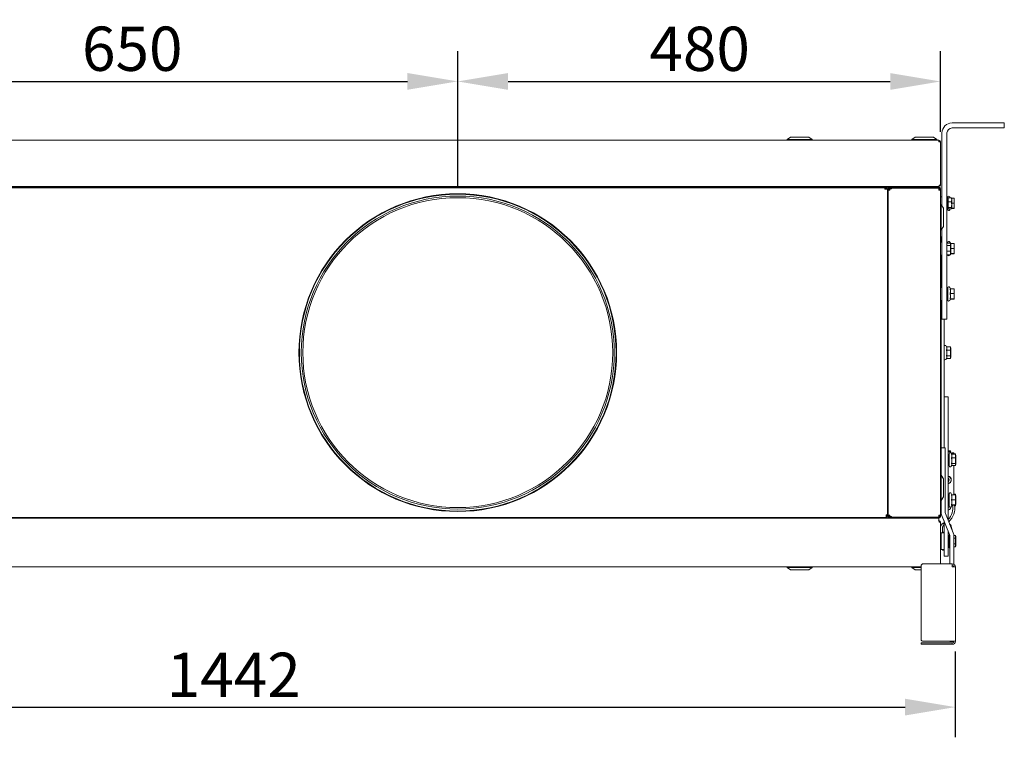
# Model space of a CAD drawing. Units: millimetres. Extents: x 358 to 7975, y 279 to 5532.
# Drawn here: x 1121 to 2100, y 3892 to 4606 of the extents above; entities that cross this region are included whole.
import ezdxf

# ---------------------------------------------------------------- set-up
doc = ezdxf.new("R2010")
doc.units = ezdxf.units.MM
doc.header["$LTSCALE"] = 20
doc.layers.add('Dimension (ISO)', color=7, linetype='Continuous', lineweight=25)
doc.layers.add('Visible (Drawing)', color=7, linetype='Continuous', lineweight=40)
doc.styles.add('Arial 220', font='arial.ttf')
doc.dimstyles.new('Default (Drawing)', dxfattribs={"dimscale": 20, "dimtxt": 2.2, "dimasz": 2.5, "dimexe": 1.5, "dimexo": 0.5, "dimgap": 0.5, "dimtad": 1, "dimrnd": 1e-08, "dimtxsty": 'Arial 220', "dimcen": 0.09, "dimdle": 6, "dimclrd": 256, "dimclre": 256, "dimclrt": 7, "dimazin": 2, "dimtfac": 0.545455, "dimtmove": 0, "dimatfit": 3, "dimfxl": 0, "dimtolj": 1, "dimtzin": 0, "dimlwd": -1, "dimlwe": -1, "dimarcsym": 0})

# ---------------------------------------------------------------- blocks, each defined once
blk = doc.blocks.new('*D12')
at = {"layer": 'Defpoints', "color": 0}
for p in [(609.5, 3987.69), (2051.1, 3987.69), (2051.1, 3922.21)]:
    blk.add_point(p, dxfattribs=at)
at = {"layer": 'Dimension (ISO)'}
for p, q in [((609.5, 3977.69), (609.5, 3892.21)), ((2051.1, 3977.69), (2051.1, 3892.21)), ((659.5, 3922.21), (2001.1, 3922.21))]:
    blk.add_line(p, q, dxfattribs=at)
for points in [[(659.5, 3930.54), (659.5, 3913.88), (609.5, 3922.21)], [(2001.1, 3930.54), (2001.1, 3913.88), (2051.1, 3922.21)]]:
    blk.add_solid(points, dxfattribs=at)
at = {"layer": 'Dimension (ISO)', "color": 7, "lineweight": 9, "insert": (1266.9, 3954.3), "char_height": 44, "attachment_point": 4, "style": 'Arial 220'}
blk.add_mtext('\\A1;1442', dxfattribs=at)
blk = doc.blocks.new('*D27')
at = {"layer": 'Defpoints', "color": 0}
for p in [(1556.3, 4544.39), (906.3, 4428.75), (1556.3, 4430.3)]:
    blk.add_point(p, dxfattribs=at)
at = {"layer": 'Dimension (ISO)'}
for p, q in [((906.3, 4438.75), (906.3, 4574.39)), ((1556.3, 4440.3), (1556.3, 4574.39)), ((956.3, 4544.39), (1506.3, 4544.39))]:
    blk.add_line(p, q, dxfattribs=at)
for points in [[(956.3, 4552.72), (956.3, 4536.05), (906.3, 4544.39)], [(1506.3, 4552.72), (1506.3, 4536.05), (1556.3, 4544.39)]]:
    blk.add_solid(points, dxfattribs=at)
at = {"layer": 'Dimension (ISO)', "color": 7, "lineweight": 9, "insert": (1182.65, 4576.85), "char_height": 44, "attachment_point": 4, "style": 'Arial 220'}
blk.add_mtext('\\A1;650', dxfattribs=at)
blk = doc.blocks.new('*D28')
at = {"layer": 'Defpoints', "color": 0}
for p in [(2036.3, 4544.32), (2036.3, 4484.29), (1556.3, 4430.3)]:
    blk.add_point(p, dxfattribs=at)
at = {"layer": 'Dimension (ISO)'}
for p, q in [((1556.3, 4440.3), (1556.3, 4574.32)), ((2036.3, 4494.29), (2036.3, 4574.32)), ((1606.3, 4544.32), (1986.3, 4544.32))]:
    blk.add_line(p, q, dxfattribs=at)
for points in [[(1606.3, 4552.65), (1606.3, 4535.98), (1556.3, 4544.32)], [(1986.3, 4552.65), (1986.3, 4535.98), (2036.3, 4544.32)]]:
    blk.add_solid(points, dxfattribs=at)
at = {"layer": 'Dimension (ISO)', "color": 7, "lineweight": 9, "insert": (1746.88, 4576.78), "char_height": 44, "attachment_point": 4, "style": 'Arial 220'}
blk.add_mtext('\\A1;480', dxfattribs=at)

msp = doc.modelspace()

# ---------------------------------------------------------------- linework, layer by layer
at = {"layer": 'Visible (Drawing)', "lineweight": 9}
for p, q in [((2094.8016, 4503.0931), (2047.8016, 4503.0931)), ((2047.8016, 4498.0931), (2094.8016, 4498.0931)), ((2094.8016, 4503.0931), (2099.8016, 4503.0931)), ((2099.8016, 4498.0931), (2094.8016, 4498.0931)), ((2099.8016, 4498.0931), (2099.8016, 4503.0931)), ((625.8016, 4485.7931), (2034.8016, 4485.7931)), ((1887.3016, 4488.7931), (1883.8016, 4486.5931)), ((1883.8016, 4486.5931), (1908.8016, 4486.5931)), ((1883.8016, 4486.5931), (1883.8016, 4485.7931)), ((1887.3016, 4488.7931), (1905.3016, 4488.7931)), ((1905.3016, 4488.7931), (1908.8016, 4486.5931)), ((1908.8016, 4486.5931), (1908.8016, 4485.7931)), ((2011.3016, 4488.7931), (2007.8016, 4486.5931)), ((2007.8016, 4486.5931), (2032.8016, 4486.5931)), ((2007.8016, 4486.5931), (2007.8016, 4485.7931)), ((2011.3016, 4488.7931), (2029.3016, 4488.7931)), ((2029.3016, 4488.7931), (2032.8016, 4486.5931)), ((2032.8016, 4486.5931), (2032.8016, 4485.7931)), ((2034.8016, 4485.7931), (2034.8016, 4484.2931)), ((2037.8016, 4493.0931), (2037.8016, 4420.5795)), ((2042.8016, 4313.0931), (2042.8016, 4493.0931)), ((2036.3016, 4484.2931), (2034.8016, 4484.2931)), ((2036.3016, 4484.2931), (2036.3016, 4441.2931)), ((2034.2712, 4439.7931), (626.3319, 4439.7931)), ((678.3016, 4438.6931), (1981.0212, 4438.6931)), ((1889.4022, 4438.9431), (771.2586, 4438.9431)), ((1137.3016, 4438.9431), (1137.3016, 4439.1931)), ((1137.3016, 4439.1931), (1889.4022, 4439.1931)), ((1889.4022, 4439.2931), (1892.8663, 4439.2931)), ((1889.4022, 4439.2931), (1889.4022, 4438.6931)), ((1892.8663, 4439.2931), (1892.8663, 4438.6931)), ((1892.8663, 4439.2931), (1899.7945, 4439.2931)), ((1899.7945, 4439.2931), (1899.7945, 4438.6931)), ((1899.7945, 4439.2931), (1903.2586, 4439.2931)), ((1903.2586, 4439.2931), (1903.2586, 4438.6931)), ((1903.2586, 4439.1931), (1984.3016, 4439.1931)), ((1983.0212, 4438.9431), (1903.2586, 4438.9431)), ((1981.0212, 4438.6931), (1981.0212, 4437.1931)), ((1981.5212, 4437.6931), (1981.0212, 4437.6931)), ((1982.3016, 4437.1931), (1981.0212, 4437.1931)), ((1981.5212, 4437.7522), (1981.5212, 4437.6931)), ((1981.5212, 4437.6931), (1981.5212, 4437.1931)), ((1981.5382, 4437.7365), (1981.5382, 4437.1931)), ((1983.0212, 4438.1931), (1982.1393, 4438.1931)), ((1983.0516, 4437.1931), (1982.3016, 4437.1931)), ((1982.8016, 4437.4128), (1982.5051, 4437.4128)), ((1982.8016, 4437.4431), (1982.8016, 4438.1931)), ((1982.8016, 4437.4431), (1983.5516, 4437.4431)), ((1982.8016, 4437.4128), (1983.0516, 4437.4128)), ((1983.0212, 4438.1931), (1983.0212, 4438.9431)), ((1983.0516, 4437.1931), (1983.0516, 4437.4128)), ((1983.0516, 4437.4128), (1983.8016, 4437.4128)), ((1983.8016, 4437.1931), (1983.0516, 4437.1931)), ((1983.5516, 4437.4128), (1983.5516, 4437.6628)), ((1983.5516, 4437.6628), (1984.3016, 4437.6628)), ((1983.8016, 4437.1931), (1983.8016, 4437.4128)), ((1983.8016, 4437.1931), (1983.8016, 4113.4735)), ((1984.3016, 4439.7931), (1984.3016, 4439.1931)), ((1984.3016, 4439.1931), (1984.3016, 4438.0922)), ((1984.3016, 4437.6931), (1984.3016, 4438.0922)), ((1984.3016, 4437.6931), (1984.3016, 4437.1628)), ((1985.0516, 4437.6931), (1984.3016, 4437.6931)), ((1985.0516, 4437.1628), (1984.3016, 4437.1628)), ((1984.3016, 4436.1931), (1984.3016, 4437.1628)), ((1984.3016, 4436.1931), (1985.8016, 4436.1931)), ((1984.3016, 4113.1931), (1984.3016, 4436.1931)), ((1985.0516, 4437.1628), (1985.0516, 4437.6931)), ((1985.0516, 4437.1628), (1985.0516, 4436.1931)), ((1985.3016, 4439.7931), (1985.3016, 4439.1074)), ((1985.3016, 4438.2522), (1985.3016, 4436.1931)), ((1985.8016, 4439.1931), (1985.8016, 4438.4431)), ((2034.8016, 4439.1931), (1985.8016, 4439.1931)), ((1985.8016, 4438.4431), (2034.8016, 4438.4431)), ((1985.8016, 4437.6931), (1987.5516, 4437.6931)), ((1985.8016, 4437.6931), (1985.8016, 4436.1931)), ((1987.5516, 4438.1931), (2035.5516, 4438.1931)), ((1987.5516, 4438.1931), (1987.5516, 4437.6074)), ((2034.2712, 4439.7931), (2034.8016, 4439.7931)), ((2034.8016, 4440.2325), (2034.8016, 4439.7931)), ((2034.8016, 4438.4431), (2034.8016, 4439.1931)), ((2034.8016, 4436.1931), (2034.8016, 4437.6074)), ((2034.8016, 4436.1931), (2036.3016, 4436.1931)), ((2035.0212, 4441.2931), (2036.3016, 4441.2931)), ((2035.5516, 4436.1931), (2035.5516, 4438.1931)), ((2036.3016, 4437.6931), (2036.3016, 4436.1931)), ((2036.3016, 4436.1931), (2036.3016, 4113.1931)), ((2036.6016, 4429.5931), (2037.5016, 4429.5931)), ((2042.8016, 4428.5931), (2043.5016, 4428.5931)), ((2042.8016, 4428.59), (2043.5016, 4428.59)), ((2043.5016, 4428.5461), (2042.8016, 4428.5461)), ((2042.8016, 4428.1745), (2043.5016, 4428.1745)), ((2043.5016, 4427.4566), (2042.8016, 4427.4566)), ((2042.8016, 4426.4413), (2043.5016, 4426.4413)), ((2043.5016, 4429.0931), (2043.5016, 4428.5931)), ((2043.5016, 4428.5931), (2043.5016, 4428.59)), ((2043.5016, 4428.59), (2043.5016, 4428.5461)), ((2043.5016, 4428.5461), (2043.5016, 4428.1745)), ((2043.5016, 4428.1745), (2043.5016, 4427.4566)), ((2043.5016, 4427.4566), (2043.5016, 4426.4413)), ((2044.0017, 4427.4431), (2043.5016, 4427.4431)), ((2043.5016, 4426.4413), (2043.5016, 4425.8399)), ((2043.5016, 4425.6134), (2043.5016, 4425.8399)), ((2044.0017, 4428.6541), (2047.0551, 4428.6541)), ((2044.0017, 4424.5294), (2044.0017, 4428.6541)), ((2046.02, 4428.6541), (2045.5985, 4429.558)), ((2047.5017, 4428.0931), (2047.408, 4428.2554)), ((2047.4288, 4428.2194), (2049.7603, 4428.2194)), ((2047.5017, 4426.5918), (2047.5017, 4428.0931)), ((2047.5017, 4421.749), (2047.5017, 4426.5918)), ((2050.1016, 4427.5931), (2049.9662, 4428.0983)), ((2050.1016, 4418.5931), (2050.1016, 4427.5931)), ((2037.1016, 4421.6931), (2036.3016, 4421.6931)), ((2037.1016, 4421.6931), (2037.1016, 4396.6931)), ((2039.3016, 4418.1931), (2037.1016, 4421.6931)), ((2039.3016, 4418.1931), (2039.3016, 4400.1931)), ((2043.5016, 4425.1979), (2042.8016, 4425.1979)), ((2042.8016, 4423.811), (2043.5016, 4423.811)), ((2043.5016, 4422.3752), (2042.8016, 4422.3752)), ((2042.8016, 4420.9884), (2043.5016, 4420.9884)), ((2043.5016, 4419.745), (2042.8016, 4419.745)), ((2042.8016, 4418.7297), (2043.5016, 4418.7297)), ((2043.5016, 4418.0118), (2042.8016, 4418.0118)), ((2042.8016, 4417.6402), (2043.5016, 4417.6402)), ((2042.8016, 4417.5931), (2043.5016, 4417.5931)), ((2043.5016, 4425.1979), (2043.5016, 4425.6134)), ((2043.5016, 4425.6134), (2043.5016, 4425.1979)), ((2043.5016, 4425.1979), (2043.5016, 4423.811)), ((2043.5016, 4423.811), (2043.5016, 4423.6821)), ((2043.5016, 4423.5029), (2043.5016, 4423.6821)), ((2043.5016, 4422.6833), (2043.5016, 4423.5029)), ((2043.5016, 4423.5029), (2043.5016, 4422.6833)), ((2043.5016, 4422.5042), (2043.5016, 4422.6833)), ((2043.5016, 4422.5042), (2043.5016, 4422.3752)), ((2043.5016, 4422.3752), (2043.5016, 4420.9884)), ((2043.5016, 4420.5729), (2043.5016, 4420.9884)), ((2043.5016, 4420.9884), (2043.5016, 4420.5729)), ((2043.5016, 4420.3464), (2043.5016, 4420.5729)), ((2043.5016, 4420.3464), (2043.5016, 4419.745)), ((2043.5016, 4419.745), (2043.5016, 4418.7297)), ((2044.0017, 4418.7431), (2043.5016, 4418.7431)), ((2043.5016, 4418.7297), (2043.5016, 4418.0118)), ((2043.5016, 4418.0118), (2043.5016, 4417.6402)), ((2043.5016, 4417.6402), (2043.5016, 4417.5931)), ((2043.5016, 4417.5931), (2043.5016, 4417.0931)), ((2044.0017, 4424.5294), (2047.0551, 4424.5294)), ((2044.0017, 4418.9685), (2044.0017, 4424.5294)), ((2044.0017, 4417.5322), (2044.0017, 4418.9685)), ((2044.0017, 4418.9685), (2047.0551, 4418.9685)), ((2044.0017, 4417.5322), (2047.0551, 4417.5322)), ((2046.02, 4417.5322), (2045.5985, 4416.6283)), ((2047.5017, 4418.0931), (2047.408, 4417.9308)), ((2047.4288, 4417.9669), (2049.7603, 4417.9669)), ((2047.5017, 4423.356), (2049.7603, 4423.356)), ((2047.5017, 4418.2503), (2047.5017, 4421.749)), ((2047.5017, 4418.0931), (2047.5017, 4418.2503)), ((2047.5017, 4418.2298), (2049.7603, 4418.2298)), ((2050.1016, 4418.5931), (2049.9662, 4418.0879)), ((2037.1016, 4396.6931), (2036.3016, 4396.6931)), ((2039.3016, 4400.1931), (2037.1016, 4396.6931)), ((2037.8016, 4397.8068), (2037.8016, 4313.0931)), ((2036.9016, 4389.6931), (2036.9016, 4387.6931)), ((2037.8016, 4389.6931), (2036.9016, 4389.6931)), ((2036.9016, 4387.6931), (2036.9016, 4384.5931)), ((2036.9016, 4387.6931), (2037.8016, 4387.6931)), ((2036.6016, 4384.5931), (2037.5016, 4384.5931)), ((2042.8016, 4383.4168), (2046.1603, 4383.4168)), ((2042.8016, 4381.2105), (2046.1603, 4381.2105)), ((2043.5016, 4384.0931), (2043.5016, 4383.4168)), ((2046.1307, 4383.4168), (2045.5985, 4384.558)), ((2046.2247, 4383.2194), (2049.7603, 4383.2194)), ((2046.5016, 4382.1931), (2046.2576, 4383.1038)), ((2046.5016, 4373.1931), (2046.5016, 4382.1931)), ((2046.5016, 4378.356), (2049.7603, 4378.356)), ((2050.1016, 4382.5931), (2049.9662, 4383.0983)), ((2050.1016, 4373.5931), (2050.1016, 4382.5931)), ((2036.6016, 4371.5931), (2037.5016, 4371.5931)), ((2036.9016, 4371.5931), (2036.9016, 4339.5931)), ((2042.8016, 4375.4869), (2046.1603, 4375.4869)), ((2042.8016, 4371.9695), (2046.1603, 4371.9695)), ((2045.7576, 4371.9695), (2045.5985, 4371.6283)), ((2046.5016, 4373.1931), (2046.2576, 4372.2825)), ((2046.4409, 4372.9669), (2049.7603, 4372.9669)), ((2046.5016, 4373.2298), (2049.7603, 4373.2298)), ((2050.1016, 4373.5931), (2049.9662, 4373.0879)), ((2036.6016, 4339.5931), (2037.5016, 4339.5931)), ((2043.5016, 4338.5461), (2042.8016, 4338.5461)), ((2042.8016, 4338.1745), (2043.5016, 4338.1745)), ((2043.5016, 4339.0931), (2043.5016, 4327.0931)), ((2046.2227, 4338.2194), (2045.5985, 4339.558)), ((2045.9209, 4338.2194), (2049.7603, 4338.2194)), ((2050.1016, 4337.5931), (2049.9662, 4338.0983)), ((2050.1016, 4328.5931), (2050.1016, 4337.5931)), ((2043.5016, 4337.4566), (2042.8016, 4337.4566)), ((2042.8016, 4336.4413), (2043.5016, 4336.4413)), ((2043.5016, 4335.1979), (2042.8016, 4335.1979)), ((2042.8016, 4333.811), (2043.5016, 4333.811)), ((2043.5016, 4332.3752), (2042.8016, 4332.3752)), ((2042.8016, 4330.9884), (2043.5016, 4330.9884)), ((2043.5016, 4329.745), (2042.8016, 4329.745)), ((2042.8016, 4328.7297), (2043.5016, 4328.7297)), ((2043.5016, 4328.0118), (2042.8016, 4328.0118)), ((2046.2792, 4328.0879), (2045.5985, 4326.6283)), ((2045.9209, 4333.356), (2049.7603, 4333.356)), ((2045.9209, 4328.2298), (2049.7603, 4328.2298)), ((2046.2227, 4327.9669), (2049.7603, 4327.9669)), ((2050.1016, 4328.5931), (2049.9662, 4328.0879)), ((2036.6016, 4326.5931), (2037.5016, 4326.5931)), ((2036.9016, 4326.5931), (2036.9016, 4180.1641)), ((2042.8016, 4327.6402), (2043.5016, 4327.6402)), ((2037.8016, 4308.0931), (2037.8016, 4313.0931)), ((2042.8016, 4313.0931), (2042.8016, 4308.0931)), ((2037.8016, 4308.0931), (2042.8016, 4308.0931)), ((2039.9016, 4230.722), (2039.9016, 4308.0931)), ((2042.3272, 4280.4531), (2041.9985, 4281.158)), ((2042.3209, 4280.4531), (2046.1603, 4280.4531)), ((2046.5016, 4279.1931), (2046.2158, 4280.2596)), ((2046.5016, 4270.1931), (2046.5016, 4279.1931)), ((2036.9016, 4277.6931), (2036.3016, 4277.6931)), ((2036.9016, 4271.6931), (2036.3016, 4271.6931)), ((2042.4174, 4269.1266), (2041.9985, 4268.2283)), ((2042.3209, 4277.2307), (2046.1603, 4277.2307)), ((2042.3209, 4271.4708), (2046.1603, 4271.4708)), ((2046.5016, 4270.1931), (2046.2158, 4269.1266)), ((2042.3272, 4268.9332), (2046.1603, 4268.9332)), ((2039.9016, 4215.722), (2039.9016, 4230.722)), ((2043.9016, 4230.722), (2039.9016, 4230.722)), ((2043.9016, 4215.722), (2043.9016, 4230.722)), ((2039.9016, 4215.722), (2039.9016, 4180.1641)), ((2043.9016, 4215.722), (2043.9016, 4108.0672)), ((2036.9016, 4174.6931), (2036.3016, 4174.6931)), ((2036.9016, 4171.1643), (2036.3016, 4171.1643)), ((2040.9016, 4180.1641), (2036.9016, 4180.1641)), ((2036.9016, 4178.1641), (2036.9016, 4180.1641)), ((2036.9016, 4178.1641), (2036.9016, 4152.6931)), ((2040.9016, 4180.1641), (2040.9016, 4178.1641)), ((2040.9016, 4116.27), (2040.9016, 4178.1641)), ((2043.9016, 4177.1737), (2046.1603, 4177.1737)), ((2043.9016, 4176.0059), (2046.1603, 4176.0059)), ((2044.9016, 4171.1643), (2043.9016, 4171.1643)), ((2044.9016, 4174.1643), (2044.9016, 4162.1643)), ((2046.5016, 4176.1931), (2046.3393, 4176.7987)), ((2046.5016, 4175.1441), (2046.5016, 4176.1931)), ((2047.3784, 4173.8144), (2046.9985, 4174.6292)), ((2047.2982, 4173.9865), (2047.4876, 4174.3146)), ((2047.3209, 4173.8144), (2051.1603, 4173.8144)), ((2047.9876, 4175.1806), (2049.5876, 4175.1806)), ((2049.5876, 4173.8144), (2049.5876, 4175.1806)), ((2049.5876, 4173.9377), (2051.1603, 4173.9377)), ((2051.2976, 4173.4256), (2051.1661, 4173.9164)), ((2051.5016, 4172.6643), (2051.2976, 4173.4256)), ((2051.5016, 4163.6643), (2051.5016, 4172.6643)), ((2036.9016, 4165.1643), (2036.3016, 4165.1643)), ((2044.9016, 4165.1643), (2043.9016, 4165.1643)), ((2047.5598, 4162.903), (2046.9985, 4161.6994)), ((2047.3209, 4169.9611), (2051.1603, 4169.9611)), ((2047.3209, 4164.311), (2051.1603, 4164.311)), ((2047.3784, 4162.5142), (2051.1603, 4162.5142)), ((2049.5876, 4133.2368), (2049.5876, 4162.5142)), ((2049.5876, 4162.3909), (2051.1603, 4162.3909)), ((2051.2976, 4162.903), (2051.1661, 4162.4121)), ((2051.5016, 4163.6643), (2051.2976, 4162.903)), ((2036.9016, 4160.8931), (2036.3016, 4160.8931)), ((2036.3016, 4153.6526), (2036.9016, 4153.6526)), ((2037.1016, 4152.6931), (2036.3016, 4152.6931)), ((2037.1016, 4152.6931), (2037.1016, 4127.6931)), ((2039.3016, 4149.1931), (2037.1016, 4152.6931)), ((2044.1258, 4152.0175), (2043.9016, 4152.0778)), ((2043.9308, 4152.0175), (2043.9016, 4152.0254)), ((2039.3016, 4149.1931), (2039.3016, 4131.1931)), ((2043.9016, 4144.2275), (2044.1258, 4144.2877)), ((2043.9016, 4144.2799), (2043.9308, 4144.2877)), ((2044.522, 4134.1462), (2043.9016, 4134.7111)), ((2044.9016, 4134.1643), (2044.9016, 4122.1643)), ((2047.6477, 4133.2368), (2046.9985, 4134.6292)), ((2047.3209, 4133.2368), (2051.1603, 4133.2368)), ((2049.5876, 4133.8366), (2051.1603, 4133.8366)), ((2051.3671, 4133.1659), (2051.2882, 4133.4606)), ((2051.5016, 4132.6643), (2051.3671, 4133.1659)), ((2051.5016, 4123.6643), (2051.5016, 4132.6643)), ((2037.1016, 4127.6931), (2036.3016, 4127.6931)), ((2036.9016, 4125.1643), (2036.3016, 4125.1643)), ((2036.9016, 4127.6931), (2036.9016, 4116.27)), ((2039.3016, 4131.1931), (2037.1016, 4127.6931)), ((2044.9016, 4131.1643), (2043.9016, 4131.1643)), ((2044.9016, 4125.1643), (2043.9016, 4125.1643)), ((2047.6808, 4123.1626), (2046.9985, 4121.6994)), ((2047.3209, 4128.3127), (2051.1603, 4128.3127)), ((2047.3209, 4123.2402), (2051.1603, 4123.2402)), ((2047.4045, 4122.492), (2048.4736, 4122.492)), ((2047.6477, 4123.0917), (2051.1603, 4123.0917)), ((2050.4883, 4122.492), (2051.1603, 4122.492)), ((2051.3671, 4123.1626), (2051.2882, 4122.8679)), ((2051.5016, 4123.6643), (2051.3671, 4123.1626)), ((1982.3016, 4112.1931), (1982.3016, 4113.4735)), ((1983.8016, 4113.4735), (1982.3016, 4113.4735)), ((1982.8016, 4112.9145), (1982.8016, 4113.4735)), ((1983.3016, 4112.3554), (1983.3016, 4111.9735)), ((1983.5516, 4111.7235), (1983.5516, 4112.6443)), ((1985.8016, 4113.1931), (1984.3016, 4113.1931)), ((1984.3016, 4112.2235), (1984.3016, 4113.1931)), ((1985.0516, 4113.1931), (1985.0516, 4112.2235)), ((1985.8016, 4113.1931), (1985.8016, 4111.6931)), ((2036.3016, 4113.1931), (2034.8016, 4113.1931)), ((2034.8016, 4111.7789), (2034.8016, 4113.1931)), ((2035.5516, 4111.1931), (2035.5516, 4113.1931)), ((2036.9016, 4118.0306), (2036.3016, 4118.0306)), ((2036.3016, 4113.1931), (2036.3016, 4111.6931)), ((2037.4841, 4113.2731), (2045.3112, 4093.9004)), ((2049.0199, 4095.3988), (2041.1928, 4114.7715)), ((2034.7727, 4110.0931), (625.7727, 4110.0931)), ((1982.3016, 4110.6931), (678.3016, 4110.6931)), ((680.3016, 4110.4431), (1981.3016, 4110.4431)), ((1981.3016, 4110.4431), (1984.3016, 4110.4431)), ((1982.3016, 4111.4431), (1982.3016, 4112.1931)), ((1982.8016, 4111.9735), (1982.3016, 4111.9735)), ((1982.3016, 4111.4431), (1982.5212, 4111.4431)), ((1982.3016, 4110.6931), (1982.3016, 4111.4431)), ((1982.3016, 4110.6931), (1982.5212, 4110.6931)), ((1982.5212, 4111.4431), (1982.5212, 4110.6931)), ((1982.5212, 4111.1931), (1983.0212, 4111.1931)), ((1982.8016, 4111.9735), (1982.8016, 4112.0593)), ((1983.0516, 4111.9735), (1982.8016, 4111.9735)), ((1982.8016, 4111.9431), (1982.8016, 4111.1931)), ((1982.8016, 4111.9431), (1983.5516, 4111.9431)), ((1983.0212, 4111.1931), (1983.0212, 4110.4431)), ((1983.3016, 4111.9735), (1983.0516, 4111.9735)), ((1983.5516, 4111.7235), (1984.3016, 4111.7235)), ((1985.0516, 4112.2235), (1984.3016, 4112.2235)), ((1984.3016, 4112.2235), (1984.3016, 4111.6931)), ((1984.3016, 4111.6931), (1984.3016, 4111.0615)), ((1985.0516, 4111.6931), (1984.3016, 4111.6931)), ((1984.3016, 4110.4431), (1984.3016, 4111.0615)), ((1984.3016, 4110.0931), (1984.3016, 4110.4431)), ((1985.0516, 4111.6931), (1985.0516, 4112.2235)), ((1987.5516, 4111.6931), (1985.8016, 4111.6931)), ((1985.8016, 4110.9431), (1985.8016, 4110.1931)), ((1985.8016, 4110.9431), (2034.8016, 4110.9431)), ((1985.8016, 4110.1931), (2034.8016, 4110.1931)), ((1987.5516, 4111.7789), (1987.5516, 4111.1931)), ((1987.5516, 4111.1931), (2035.5516, 4111.1931)), ((2034.7727, 4110.0931), (2034.7727, 4107.3086)), ((2034.8016, 4107.6931), (2034.7727, 4107.6931)), ((2034.8016, 4110.1931), (2034.8016, 4110.9431)), ((2034.8016, 4107.2538), (2034.8016, 4107.6931)), ((2036.3016, 4106.1931), (2035.0212, 4106.1931)), ((2036.3016, 4106.1931), (2036.3016, 4064.693)), ((2039.9016, 4105.4732), (2039.6903, 4105.3101)), ((2039.9016, 4107.2897), (2039.9016, 4087.222)), ((2036.9016, 4078.822), (2036.9016, 4095.622)), ((2039.9016, 4095.622), (2036.9016, 4095.622)), ((2038.3016, 4100.2931), (2038.3016, 4099.6851)), ((2038.3016, 4099.6851), (2038.3016, 4099.2741)), ((2038.3016, 4095.622), (2038.3016, 4099.2741)), ((2038.3016, 4096.1643), (2039.9016, 4096.1643)), ((2043.9016, 4097.3893), (2043.9016, 4087.222)), ((2044.9016, 4093.222), (2044.9016, 4081.222)), ((2048.02, 4098.3359), (2047.1142, 4101.7166)), ((2048.02, 4098.3359), (2047.8515, 4098.2907)), ((2049.5806, 4092.9931), (2051.1603, 4092.9931)), ((2051.5016, 4091.722), (2051.1852, 4092.9027)), ((2036.9016, 4090.222), (2036.3016, 4090.222)), ((2036.9016, 4084.222), (2036.3016, 4084.222)), ((2039.9016, 4072.222), (2039.9016, 4087.222)), ((2044.9016, 4090.222), (2043.9016, 4090.222)), ((2043.9016, 4072.222), (2043.9016, 4087.222)), ((2044.9016, 4084.222), (2043.9016, 4084.222)), ((2045.6024, 4092.402), (2045.6024, 4064.693)), ((2049.6024, 4064.2911), (2049.6024, 4092.402)), ((2049.6024, 4090.2527), (2051.1603, 4090.2527)), ((2049.6024, 4084.4816), (2051.1603, 4084.4816)), ((2051.5016, 4082.722), (2051.5016, 4091.722)), ((2039.9016, 4078.822), (2036.9016, 4078.822)), ((2038.2016, 4078.822), (2038.2016, 4078.1643)), ((2038.2016, 4078.1643), (2039.9016, 4078.1643)), ((2049.6024, 4081.4509), (2051.1603, 4081.4509)), ((2051.5016, 4082.722), (2051.1852, 4081.5413)), ((2048.1024, 4064.693), (2019.1024, 4064.693)), ((2043.9016, 4072.222), (2039.9016, 4072.222)), ((2048.1024, 4064.693), (2048.1024, 4061.693)), ((2017.1024, 4061.6931), (643.5007, 4061.6931)), ((1883.8016, 4060.8931), (1883.8016, 4061.6931)), ((1908.8016, 4060.8931), (1883.8016, 4060.8931)), ((1887.3016, 4058.6931), (1883.8016, 4060.8931)), ((1905.3016, 4058.6931), (1887.3016, 4058.6931)), ((1905.3016, 4058.6931), (1908.8016, 4060.8931)), ((1908.8016, 4060.8931), (1908.8016, 4061.6931)), ((2007.8016, 4060.8931), (2007.8016, 4061.6931)), ((2017.1024, 4060.8931), (2007.8016, 4060.8931)), ((2011.3016, 4058.6931), (2007.8016, 4060.8931)), ((2017.1024, 4058.6931), (2011.3016, 4058.6931)), ((2017.1024, 4062.693), (2017.1024, 3989.693)), ((2051.1024, 4061.693), (2048.1024, 4061.693)), ((2051.1024, 3987.693), (2051.1024, 4061.693)), ((2017.1024, 3984.693), (2017.1024, 3986.193)), ((2019.1024, 3986.193), (2017.1024, 3986.193)), ((2019.1024, 3987.693), (2048.1024, 3987.693)), ((2019.1024, 3986.193), (2048.1024, 3986.193)), ((2045.6024, 3987.6136), (2045.6024, 3987.693)), ((2045.6024, 3987.6136), (2049.6003, 3987.6136)), ((2051.1024, 3987.693), (2048.1024, 3987.693)), ((2048.1024, 3986.193), (2048.1024, 3984.693)), ((2017.1024, 3984.693), (2019.1024, 3984.693)), ((2048.1024, 3984.693), (2019.1024, 3984.693))]:
    msp.add_line(p, q, dxfattribs=at)
for radius in [158, 157.5, 155.6061, 154.0536]:
    msp.add_circle((1556.3016, 4274.6931), radius, dxfattribs=at)
for centre, radius, start, end in [((2047.8016, 4493.0931), 10, 90, 180), ((2047.8016, 4493.0931), 5, 90, 180), ((2034.8016, 4484.2931), 1.5, 0, 90), ((2034.8016, 4484.2931), 0.75, 0, 90), ((1981.0212, 4437.1931), 1.5, 0, 90), ((1981.0212, 4437.1931), 0.75, 0, 90), ((1985.8016, 4437.6931), 0.75, 90, 180), ((2034.8016, 4441.2931), 1.5, 270, 0), ((2034.8016, 4437.6931), 1.5, 0, 90), ((2034.8016, 4437.6931), 0.75, 41.8103149, 90), ((2034.8016, 4441.2931), 0.75, 279.3655392, 0), ((2036.6016, 4429.2931), 0.3, 90, 180), ((2037.5016, 4429.2931), 0.3, 0, 90), ((2044.6016, 4429.0931), 1.1, 25, 180), ((2044.6016, 4417.0931), 1.1, 180, 335), ((2036.6016, 4384.2931), 0.3, 90, 180), ((2037.5016, 4384.2931), 0.3, 0, 90), ((2044.6016, 4384.0931), 1.1, 25, 180), ((2036.6016, 4371.8931), 0.3, 180, 270), ((2037.5016, 4371.8931), 0.3, 270, 0), ((2044.6016, 4372.0931), 1.1, 186.4549142, 335), ((2036.6016, 4339.2931), 0.3, 90, 180), ((2037.5016, 4339.2931), 0.3, 0, 90), ((2044.6016, 4339.0931), 1.1, 25, 180), ((2036.6016, 4326.8931), 0.3, 180, 270), ((2037.5016, 4326.8931), 0.3, 270, 0), ((2044.6016, 4327.0931), 1.1, 180, 335), ((2041.0016, 4280.6931), 1.1, 25, 180), ((2041.0016, 4268.6931), 1.1, 180, 335), ((2046.0016, 4174.1643), 1.1, 25, 180), ((2046.0016, 4162.1643), 1.1, 180, 335), ((2043.0076, 4148.1931), 1.65, 302.8074978, 57.1925022), ((2031.976, 4120.3689), 16.6337, 40.4666116, 44.196344), ((2031.976, 4120.3689), 18.6337, 46.078771, 47.6779612), ((2046.0016, 4134.1643), 1.1, 25, 180), ((2043.9216, 4122.7931), 2.05, 61.4419578, 90.5589911), ((2031.976, 4120.3689), 16.6337, 315.803656, 9.42115), ((2042.9376, 4122.3806), 4.35, 282.8035669, 359.1792532), ((2031.976, 4120.3689), 18.6337, 312.2482789, 8.4021911), ((2046.0016, 4122.1643), 1.1, 180, 335), ((2042.6516, 4122.7931), 4.7625, 337.7100971, 357.4393829), ((1982.3016, 4113.4735), 1.5, 270, 0), ((1982.3016, 4113.4735), 0.75, 270, 0), ((2044.9016, 4116.27), 8, 180, 202), ((2044.9016, 4116.27), 4, 180, 202), ((2043.9216, 4122.7931), 2.05, 269.4410089, 313.1616086), ((1985.8016, 4111.6931), 0.75, 180, 270), ((2034.8016, 4111.6931), 1.5, 270, 0), ((2034.8016, 4111.6931), 0.75, 270, 318.1896851), ((2034.8016, 4106.1931), 1.5, 0, 90), ((2034.8016, 4106.1931), 0.75, 0, 80.6344608), ((2041.8016, 4100.2931), 5.5, 110.7290095, 154.3533032), ((2041.8016, 4100.2931), 3.5, 122.8783494, 137.1448944), ((2040.3016, 4104.5186), 1, 127.6779612, 246.4218237), ((2041.8016, 4100.2931), 5.5, 30.8266201, 49.9315671), ((2046.0016, 4093.222), 1.1, 132.5422087, 180), ((2041.6024, 4092.402), 4, 0, 22), ((2041.6024, 4092.402), 8, 0, 22), ((2046.0016, 4081.222), 1.1, 180, 248.7257112), ((2019.1024, 4062.693), 2, 90, 180), ((2048.1024, 4061.693), 3, 0, 90), ((2048.1024, 4061.693), 1.5, 0, 90), ((2019.1024, 3989.693), 2, 180, 270), ((2048.1024, 3987.693), 3, 270, 0), ((2048.1024, 3987.693), 1.5, 270, 0)]:
    msp.add_arc(centre, radius, start, end, dxfattribs=at)
for centre, major_axis, start_param, end_param in [((2042.9077, 4148.1526), (0, -4), 0.26063591, 2.88095675), ((2043.1027, 4148.1526), (0, -4), 0.26063591, 2.88095675), ((2042.9077, 4148.1526), (0, -2.05), 0.5103272, 2.63126546)]:
    msp.add_ellipse(centre, major_axis=major_axis, ratio=0.99254615, start_param=start_param, end_param=end_param, dxfattribs=at)
for points, knots in [([(1985.8016, 4439.1931), (1985.2002, 4439.1931), (1984.6185, 4438.794), (1984.4021, 4438.2329), (1984.3358, 4438.0612), (1984.3016, 4437.8772), (1984.3016, 4437.6931)], [-3.14159265, -3.14159265, -3.14159265, -3.14159265, -1.93892115, -1.93892115, -1.93892115, -1.57079633, -1.57079633, -1.57079633, -1.57079633]), ([(2035.0212, 4441.2931), (2035.0212, 4440.6918), (2034.8217, 4440.11), (2034.5411, 4439.8936), (2034.4553, 4439.8274), (2034.3633, 4439.7931), (2034.2712, 4439.7931)], [0, 0, 0, 0, 1.2026715, 1.2026715, 1.2026715, 1.57079633, 1.57079633, 1.57079633, 1.57079633]), ([(2049.5876, 4175.1806), (2049.5876, 4175.1085), (2049.5329, 4175.0363), (2049.3225, 4174.892), (2049.1669, 4174.8198), (2048.7781, 4174.6755), (2048.5452, 4174.6033), (2048.0372, 4174.459), (2047.7625, 4174.3868), (2047.4876, 4174.3146)], [0, 0, 0, 0, 0.25, 0.25, 0.5, 0.5, 0.75, 0.75, 1, 1, 1, 1]), ([(1984.3016, 4111.6931), (1984.3016, 4111.0918), (1984.7007, 4110.51), (1985.2618, 4110.2936), (1985.4335, 4110.2274), (1985.6175, 4110.1931), (1985.8016, 4110.1931)], [1.57079633, 1.57079633, 1.57079633, 1.57079633, 2.77346783, 2.77346783, 2.77346783, 3.14159265, 3.14159265, 3.14159265, 3.14159265]), ([(2034.2962, 4107.6922), (2034.5879, 4107.6709), (2034.8658, 4107.2784), (2034.971, 4106.7329), (2035.0041, 4106.5612), (2035.0212, 4106.3772), (2035.0212, 4106.1931)], [-1.53745682, -1.53745682, -1.53745682, -1.53745682, -0.36812483, -0.36812483, -0.36812483, 0, 0, 0, 0]), ([(2036.3016, 4100.2931), (2036.3017, 4100.3746), (2036.3034, 4100.4614), (2036.3207, 4100.8287), (2036.3599, 4101.1792), (2036.5355, 4101.9258), (2036.6742, 4102.3211), (2036.8434, 4102.6737)], [0.187603903, 0.187603903, 0.187603903, 0.187603903, 0.226209065, 0.226209065, 0.343535971, 0.343535971, 0.460862876, 0.460862876, 0.460862876, 0.460862876]), ([(2039.2358, 4102.6737), (2039.125, 4102.5541), (2039.0231, 4102.4276), (2038.7939, 4102.0991), (2038.6685, 4101.8725), (2038.4782, 4101.4184), (2038.4128, 4101.1913), (2038.3326, 4100.7989), (2038.3125, 4100.6142), (2038.3026, 4100.3955), (2038.3016, 4100.3431), (2038.3016, 4100.2931)], [0.282417671, 0.282417671, 0.282417671, 0.282417671, 0.330808923, 0.330808923, 0.403218629, 0.403218629, 0.475628335, 0.475628335, 0.547327581, 0.547327581, 0.571239053, 0.571239053, 0.571239053, 0.571239053]), ([(2046.5245, 4103.1116), (2046.6323, 4102.9294), (2046.7317, 4102.7402), (2046.9417, 4102.273), (2047.0395, 4101.9913), (2047.1142, 4101.7166)], [-0.766964927, -0.766964927, -0.766964927, -0.766964927, -0.706704624, -0.706704624, -0.621029399, -0.621029399, -0.621029399, -0.621029399])]:
    msp.add_open_spline(points, degree=3, knots=knots, dxfattribs=at)
for points, weights in [([(2047.5017, 4426.5918), (2047.5017, 4427.5489), (2047.0551, 4428.6541)], [1, 1.0379548493, 1]), ([(2047.0551, 4428.6541), (2047.2993, 4428.4436), (2047.408, 4428.2554)], [1, 1.02040618518, 1.01886985702]), ([(2047.0551, 4424.5294), (2047.5017, 4425.6346), (2047.5017, 4426.5918)], [1, 1.0379548493, 1]), ([(2049.7603, 4428.2194), (2049.9511, 4428.1546), (2049.9662, 4428.0983)], [1, 1.07077421174, 1.0767911951]), ([(2049.7603, 4423.356), (2050.1471, 4425.7877), (2049.7603, 4428.2194)], [1, 1.15470053838, 1]), ([(2047.5017, 4421.749), (2047.5017, 4423.0394), (2047.0551, 4424.5294)], [1, 1.0379548493, 1]), ([(2047.0551, 4418.9685), (2047.5017, 4420.4585), (2047.5017, 4421.749)], [1, 1.0379548493, 1]), ([(2047.5017, 4418.2503), (2047.5017, 4418.5836), (2047.0551, 4418.9685)], [1, 1.0379548493, 1]), ([(2047.0551, 4417.5322), (2047.5017, 4417.917), (2047.5017, 4418.2503)], [1, 1.0379548493, 1]), ([(2049.7603, 4418.2298), (2050.1471, 4420.7929), (2049.7603, 4423.356)], [1, 1.15470053838, 1]), ([(2049.7603, 4417.9669), (2050.1471, 4418.0983), (2049.7603, 4418.2298)], [1, 1.15470053838, 1]), ([(2046.1603, 4381.2105), (2046.5471, 4382.3137), (2046.1603, 4383.4168)], [1, 1.15470053838, 1]), ([(2046.1603, 4375.4869), (2046.5471, 4378.3487), (2046.1603, 4381.2105)], [1, 1.15470053838, 1]), ([(2049.7603, 4383.2194), (2049.9511, 4383.1546), (2049.9662, 4383.0983)], [1, 1.07077421174, 1.0767911951]), ([(2049.7603, 4378.356), (2050.1471, 4380.7877), (2049.7603, 4383.2194)], [1, 1.15470053838, 1]), ([(2049.7603, 4373.2298), (2050.1471, 4375.7929), (2049.7603, 4378.356)], [1, 1.15470053838, 1]), ([(2046.1603, 4371.9695), (2046.5471, 4373.7282), (2046.1603, 4375.4869)], [1, 1.15470053838, 1]), ([(2046.2576, 4372.2825), (2046.217, 4372.1311), (2046.1603, 4371.9695)], [1.03485516034, 1.02001783414, 1]), ([(2049.7603, 4372.9669), (2050.1471, 4373.0983), (2049.7603, 4373.2298)], [1, 1.15470053838, 1]), ([(2045.9209, 4333.356), (2046.594, 4335.7877), (2045.9209, 4338.2194)], [1.06417387323, 1.22880214435, 1.06417387323]), ([(2049.7603, 4338.2194), (2049.9511, 4338.1546), (2049.9662, 4338.0983)], [1, 1.07077421174, 1.0767911951]), ([(2049.7603, 4333.356), (2050.1471, 4335.7877), (2049.7603, 4338.2194)], [1, 1.15470053838, 1]), ([(2045.9209, 4328.2298), (2046.594, 4330.7929), (2045.9209, 4333.356)], [1.06417387323, 1.22880214435, 1.06417387323]), ([(2046.2792, 4328.0879), (2046.3099, 4328.1538), (2045.9209, 4328.2298)], [1.14589305675, 1.15348607731, 1.06417387323]), ([(2049.7603, 4328.2298), (2050.1471, 4330.7929), (2049.7603, 4333.356)], [1, 1.15470053838, 1]), ([(2049.7603, 4327.9669), (2050.1471, 4328.0983), (2049.7603, 4328.2298)], [1, 1.15470053838, 1]), ([(2042.3209, 4277.2307), (2042.994, 4278.8419), (2042.3209, 4280.4531)], [1.06417387323, 1.22880214435, 1.06417387323]), ([(2046.1603, 4280.4531), (2046.1904, 4280.3546), (2046.2158, 4280.2596)], [1, 1.01050928165, 1.01959070788]), ([(2046.1603, 4277.2307), (2046.5471, 4278.8419), (2046.1603, 4280.4531)], [1, 1.15470053838, 1]), ([(2042.3209, 4271.4708), (2042.994, 4274.3508), (2042.3209, 4277.2307)], [1.06417387323, 1.22880214435, 1.06417387323]), ([(2042.4174, 4269.1266), (2042.954, 4270.2773), (2042.3209, 4271.4708)], [1.08502179272, 1.21761844139, 1.06417387323]), ([(2046.1603, 4271.4708), (2046.5471, 4274.3508), (2046.1603, 4277.2307)], [1, 1.15470053838, 1]), ([(2046.1603, 4268.9332), (2046.5471, 4270.202), (2046.1603, 4271.4708)], [1, 1.15470053838, 1]), ([(2046.1603, 4176.0059), (2046.5471, 4176.5898), (2046.1603, 4177.1737)], [1, 1.15470053838, 1]), ([(2046.2569, 4175.2342), (2046.2165, 4175.6076), (2046.1603, 4176.0059)], [1.03461919844, 1.01985888005, 1]), ([(2047.3209, 4169.9611), (2047.994, 4171.8877), (2047.3209, 4173.8144)], [1.06417387323, 1.22880214435, 1.06417387323]), ([(2051.1603, 4173.9377), (2051.1632, 4173.927), (2051.1661, 4173.9164)], [1, 1.00099968844, 1.00198645673]), ([(2051.2379, 4173.617), (2051.2039, 4173.7732), (2051.1603, 4173.9377)], [1.02761818428, 1.01532777202, 1]), ([(2051.1603, 4173.8144), (2051.2479, 4173.6109), (2051.2976, 4173.4256)], [1, 1.03128621297, 1.04991794997]), ([(2051.1603, 4169.9611), (2051.5471, 4171.8877), (2051.1603, 4173.8144)], [1, 1.15470053838, 1]), ([(2047.3209, 4164.311), (2047.994, 4167.136), (2047.3209, 4169.9611)], [1.06417387323, 1.22880214435, 1.06417387323]), ([(2047.5598, 4162.903), (2047.8728, 4163.5743), (2047.3209, 4164.311)], [1.1172952514, 1.19550817392, 1.06417387323]), ([(2051.1603, 4164.311), (2051.5471, 4167.136), (2051.1603, 4169.9611)], [1, 1.15470053838, 1]), ([(2051.1603, 4162.5142), (2051.5471, 4163.4126), (2051.1603, 4164.311)], [1, 1.15470053838, 1]), ([(2051.1603, 4162.3909), (2051.2066, 4162.5618), (2051.2422, 4162.7236)], [1, 1.01630371616, 1.02917097161]), ([(2047.3209, 4128.3127), (2047.994, 4130.7748), (2047.3209, 4133.2368)], [1.06417387323, 1.22880214435, 1.06417387323]), ([(2051.2712, 4133.2122), (2051.2268, 4133.5128), (2051.1603, 4133.8366)], [1.03995192611, 1.02356577417, 1]), ([(2051.1603, 4133.8366), (2051.24, 4133.6405), (2051.2882, 4133.4606)], [1, 1.02837638344, 1.04634273024]), ([(2051.1603, 4128.3127), (2051.5471, 4130.7748), (2051.1603, 4133.2368)], [1, 1.15470053838, 1]), ([(2051.1603, 4133.2368), (2051.3583, 4133.1988), (2051.3671, 4133.1659)], [1, 1.07363842194, 1.07717214686]), ([(2047.3209, 4123.2402), (2047.994, 4125.7764), (2047.3209, 4128.3127)], [1.06417387323, 1.22880214435, 1.06417387323]), ([(2047.6808, 4123.1626), (2047.6976, 4123.1986), (2047.3209, 4123.2402)], [1.14629845567, 1.15043805963, 1.06417387323]), ([(2051.1603, 4123.2402), (2051.5471, 4125.7764), (2051.1603, 4128.3127)], [1, 1.15470053838, 1]), ([(2051.1603, 4123.0917), (2051.5471, 4123.1659), (2051.1603, 4123.2402)], [1, 1.15470053838, 1]), ([(2051.1603, 4122.492), (2051.3008, 4122.8379), (2051.3454, 4123.1424)], [1, 1.05116700109, 1.06848716457]), ([(2051.1603, 4090.2527), (2051.5471, 4091.6229), (2051.1603, 4092.9931)], [1, 1.15470053838, 1]), ([(2051.1603, 4084.4816), (2051.5471, 4087.3672), (2051.1603, 4090.2527)], [1, 1.15470053838, 1]), ([(2051.1603, 4081.4509), (2051.5471, 4082.9663), (2051.1603, 4084.4816)], [1, 1.15470053838, 1]), ([(2051.1852, 4081.5413), (2051.1732, 4081.4965), (2051.1603, 4081.4509)], [1.00869022789, 1.0044745347, 1])]:
    msp.add_rational_spline(points, weights, degree=2, dxfattribs=at)
msp.add_open_spline([(2047.9876, 4175.1806), (2047.9876, 4174.8919), (2047.7494, 4174.6033), (2047.4876, 4174.3146)], degree=3, dxfattribs=at)

# ---------------------------------------------------------------- dimensions: what is measured, and where the dimension line sits
at = {"layer": 'Dimension (ISO)', "lineweight": 9}
for base, p1, p2, picture, middle in [((1556.3016, 4544.3876), (906.3016, 4428.7468), (1556.3016, 4430.2993), '*D27', (1231.3016, 4544.3876)), ((2036.3016, 4544.3172), (1556.3016, 4430.2993), (2036.3016, 4484.2931), '*D28', (1796.3016, 4544.3172))]:
    dim = msp.add_linear_dim(base=base, p1=p1, p2=p2, angle=180, dimstyle='Default (Drawing)', override={"dimgap": 0.5, "dimdec": 2, "dimtol": 0, "dimlim": 0, "dimtp": 0, "dimtm": 0, "dimtdec": 2, "dimtofl": 0, "dimatfit": 1}, dxfattribs=at)
    dim.commit()
    dim.dimension.update_dxf_attribs({"geometry": picture, "text_midpoint": middle, "dimtype": 160})
dim = msp.add_linear_dim(base=(2051.1024, 3922.21), p1=(609.5007, 3987.6931), p2=(2051.1024, 3987.693), dimstyle='Default (Drawing)', override={"dimgap": 0.5, "dimdec": 0, "dimtol": 0, "dimlim": 0, "dimtp": 0, "dimtm": 0, "dimtdec": 0, "dimtofl": 0, "dimatfit": 1}, dxfattribs=at)
dim.commit()
dim.dimension.update_dxf_attribs({"geometry": '*D12', "text_midpoint": (1330.3016, 3922.21), "dimtype": 160})

doc.saveas('drawing.dxf')
